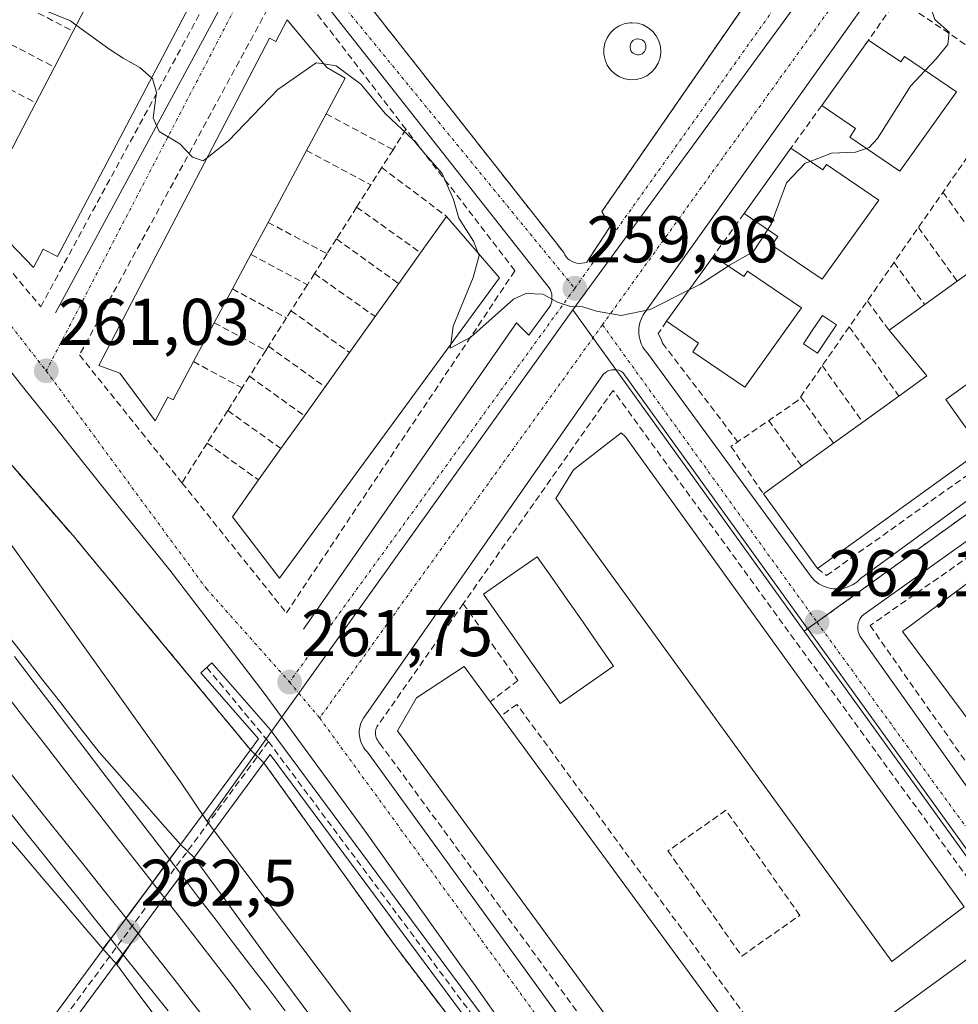
# Model space of a CAD drawing. Units: metres. Extents: x 615476 to 618973, y 4655354 to 4657724.
# Drawn here: x 616168 to 616311, y 4657133 to 4657283 of the extents above; entities that cross this region are included whole.
import ezdxf
from ezdxf.enums import TextEntityAlignment as Align

# ---------------------------------------------------------------- set-up
doc = ezdxf.new("R2010")
doc.units = ezdxf.units.M
doc.header["$MEASUREMENT"] = 0
doc.linetypes.add('TRAZO_Y_PUNTO', pattern=[1, 0.5, -0.25, 0, -0.25])
doc.linetypes.add('TRAZOSX2', pattern=[1.5, 1, -0.5])
for name, color, linetype, lineweight in [('Carátula', 7, 'Continuous', 5), ('Chimenea', 1, 'Continuous', 13), ('Chimenea Cxs', 1, 'Continuous', 13), ('Curva de nivel normal', 36, 'Continuous', 0), ('Edificación', 1, 'Continuous', 13), ('Edificación Cxs', 1, 'Continuous', 13), ('Elemento construido', 1, 'Continuous', 0), ('Estación ferroviaria Cxs', 135, 'Continuous', 0), ('Estación ferroviaria superficial', 135, 'TRAZOSX2', 0), ('Ferrocarril', 144, 'Continuous', 13), ('Layer 0', 7, 'Continuous', 0), ('Muro lineal', 1, 'TRAZOSX2', 13), ('Núcleo urbano CxS', 19, 'Continuous', 0), ('Obra de contención lineal', 1, 'TRAZOSX2', 13), ('Parque-jardín', 135, 'TRAZOSX2', 0), ('Parque-jardín CxS', 135, 'Continuous', 0), ('Pasarela Cxs', 142, 'Continuous', 13), ('Pasarela superficial', 5, 'Continuous', 13), ('Piscina', 142, 'Continuous', 0), ('Piscina CxS', 142, 'Continuous', 0), ('Punto de cota en terreno', 7, 'Continuous', 0), ('Rótulo de punto de cota en terreno', 19, 'Continuous', 0), ('Senda', 19, 'TRAZOSX2', 0), ('Vegetación y arbolados urbanos CxS', 144, 'Continuous', 0), ('Vía urbana eje', 5, 'TRAZO_Y_PUNTO', 0)]:
    doc.layers.add(name, color=color, linetype=linetype, lineweight=lineweight)
doc.styles.add('Arial', font='txt', dxfattribs={"height": 0.2})

# ---------------------------------------------------------------- blocks, each defined once
blk = doc.blocks.new('5PATER')
at = {"layer": 'Carátula', "linetype": 'Continuous', "lineweight": 5}
h = blk.add_hatch(color=250, dxfattribs=at)
edge = h.paths.add_edge_path()
edge.add_ellipse((0, 0.01), major_axis=(-1.33, -1.34), ratio=0.999422, start_angle=0, end_angle=360)
blk = doc.blocks.new('*U300')
at = {"layer": 'Layer 0', "linetype": 'Continuous', "lineweight": 0}
blk.add_polyline3d([(616165.89, 4657190.2, 262.07), (616168.81, 4657186.46, 262.09), (616171.72, 4657182.73, 262.11), (616174.64, 4657178.99, 262.12), (616177.55, 4657175.26, 262.15), (616180.47, 4657171.52, 262.19), (616183.57, 4657168.01, 262.22), (616186.66, 4657164.5, 262.25), (616189.76, 4657161, 262.26), (616192.85, 4657157.49, 262.3), (616190.16, 4657153.87, 262.37), (616187.87, 4657150.77, 262.47), (616185.71, 4657147.84, 262.54), (616183.55, 4657144.92, 262.43), (616181.02, 4657141.62, 262.37), (616181.02, 4657141.62, 262.37), (616178, 4657145.17, 262.48), (616174.99, 4657148.72, 262.43), (616171.97, 4657152.28, 262.47), (616168.95, 4657155.83, 262.47), (616165.94, 4657159.38, 262.49)], dxfattribs=at)

msp = doc.modelspace()

# ---------------------------------------------------------------- linework, layer by layer
at = {"layer": 'Chimenea', "color": 1, "linetype": 'Continuous', "lineweight": 13}
msp.add_polyline3d([(616262.56, 4657277.5, 259.57), (616262.32, 4657277.49, 259.59), (616262.08, 4657277.53, 259.61), (616261.85, 4657277.62, 259.64), (616261.65, 4657277.75, 259.66), (616261.47, 4657277.91, 259.68), (616261.33, 4657278.11, 259.68), (616261.23, 4657278.33, 259.69), (616261.18, 4657278.57, 259.69), (616261.18, 4657278.81, 259.67), (616261.23, 4657279.05, 259.66), (616261.32, 4657279.27, 259.64), (616261.45, 4657279.47, 259.64), (616261.63, 4657279.64, 259.62), (616261.83, 4657279.78, 259.59), (616262.05, 4657279.87, 259.56), (616262.29, 4657279.91, 259.54), (616262.39, 4657279.91, 259.53), (616262.63, 4657279.89, 259.51), (616262.86, 4657279.82, 259.49), (616263.07, 4657279.7, 259.48), (616263.26, 4657279.55, 259.47), (616263.41, 4657279.36, 259.47), (616263.52, 4657279.14, 259.47), (616263.58, 4657278.91, 259.48), (616263.6, 4657278.67, 259.49), (616263.57, 4657278.43, 259.49), (616263.49, 4657278.2, 259.5), (616263.37, 4657277.99, 259.5), (616263.2, 4657277.81, 259.52), (616263.01, 4657277.66, 259.53), (616262.79, 4657277.56, 259.55), (616262.56, 4657277.5, 259.57)], dxfattribs=at)
at = {"layer": 'Chimenea Cxs', "color": 1, "linetype": 'Continuous', "lineweight": 13}
msp.add_polyline3d([(616262.56, 4657277.5, 259.57), (616262.32, 4657277.49, 259.59), (616262.08, 4657277.53, 259.61), (616261.85, 4657277.62, 259.64), (616261.65, 4657277.75, 259.66), (616261.47, 4657277.91, 259.68), (616261.33, 4657278.11, 259.68), (616261.23, 4657278.33, 259.69), (616261.18, 4657278.57, 259.69), (616261.18, 4657278.81, 259.67), (616261.23, 4657279.05, 259.66), (616261.32, 4657279.27, 259.64), (616261.45, 4657279.47, 259.64), (616261.63, 4657279.64, 259.62), (616261.83, 4657279.78, 259.59), (616262.05, 4657279.87, 259.56), (616262.29, 4657279.91, 259.54), (616262.39, 4657279.91, 259.53), (616262.63, 4657279.89, 259.51), (616262.86, 4657279.82, 259.49), (616263.07, 4657279.7, 259.48), (616263.26, 4657279.55, 259.47), (616263.41, 4657279.36, 259.47), (616263.52, 4657279.14, 259.47), (616263.58, 4657278.91, 259.48), (616263.6, 4657278.67, 259.49), (616263.57, 4657278.43, 259.49), (616263.49, 4657278.2, 259.5), (616263.37, 4657277.99, 259.5), (616263.2, 4657277.81, 259.52), (616263.01, 4657277.66, 259.53), (616262.79, 4657277.56, 259.55), (616262.56, 4657277.5, 259.57)], close=True, dxfattribs=at)
at = {"layer": 'Curva de nivel normal', "color": 36, "linetype": 'Continuous', "lineweight": 0}
for points in [[(616306.04, 4657275.09, 260), (616307.72, 4657276.9, 260), (616309.5, 4657279.06, 260), (616309.68, 4657280.92, 260), (616307.51, 4657282.84, 260), (616306.14, 4657286.92, 260), (616308.11, 4657291.05, 260), (616312.52, 4657294.54, 260), (616316.16, 4657295.57, 260), (616320.03, 4657294.84, 260), (616323.72, 4657295.42, 260)], [(616158.75, 4657288.83, 260), (616163.82, 4657287.65, 260), (616176.12, 4657282.65, 260), (616177, 4657282, 260)], [(616177, 4657282, 260), (616181.93, 4657278.38, 260), (616184.13, 4657276.98, 260), (616186.64, 4657275.58, 260), (616188.45, 4657274, 260)], [(616196.88, 4657261.84, 260), (616200.14, 4657264.4, 260), (616207.63, 4657272.23, 260), (616213.45, 4657276.28, 260), (616214.64, 4657276.11, 260)], [(616214.64, 4657276.11, 260), (616216.51, 4657275.83, 260), (616220.26, 4657273.03, 260), (616223.98, 4657268.58, 260), (616228.27, 4657264.54, 260), (616230.09, 4657262.35, 260), (616232.61, 4657259.45, 260), (616234.34, 4657255.5, 260), (616235.14, 4657252.67, 260), (616237.38, 4657249.19, 260), (616238.1, 4657247.36, 260)], [(616188.45, 4657274, 260), (616188.6, 4657273.87, 260), (616189.18, 4657271.78, 260), (616188.67, 4657267.93, 260), (616189.58, 4657265.85, 260), (616192.72, 4657263.98, 260), (616194.68, 4657261.94, 260), (616196.3, 4657261.38, 260), (616196.88, 4657261.84, 260)], [(616297.12, 4657263.25, 260), (616297.55, 4657263.4, 260), (616298.82, 4657264.79, 260), (616303.82, 4657272.7, 260), (616306.04, 4657275.09, 260)], [(616288.57, 4657261.3, 260), (616291.83, 4657262.52, 260), (616295.45, 4657262.68, 260), (616297.12, 4657263.25, 260)], [(616282.11, 4657250.94, 260), (616282.63, 4657251.73, 260), (616284.99, 4657258.05, 260), (616287.82, 4657261.02, 260), (616288.57, 4657261.3, 260)], [(616276.09, 4657245.39, 260), (616276.28, 4657245.52, 260), (616279.88, 4657247.54, 260), (616282.11, 4657250.94, 260)], [(616238.1, 4657247.36, 260), (616238.25, 4657246.98, 260), (616237.35, 4657243.65, 260), (616234.3, 4657236.23, 260), (616233.93, 4657233.52, 260)], [(616270.17, 4657241.78, 260), (616271.9, 4657242.65, 260), (616276.09, 4657245.39, 260)], [(616233.93, 4657233.52, 260), (616233.84, 4657232.9, 260), (616236.99, 4657234.58, 260), (616243.49, 4657240.33, 260), (616245.33, 4657241.2, 260), (616247.95, 4657241.13, 260), (616250.16, 4657239.9, 260), (616252.12, 4657239.23, 260), (616254.03, 4657239.19, 260), (616256.1, 4657238.52, 260), (616259.85, 4657237.86, 260), (616264.23, 4657238.77, 260), (616270.17, 4657241.78, 260)]]:
    msp.add_polyline3d(points, dxfattribs=at)
at = {"layer": 'Edificación', "color": 1, "linetype": 'Continuous', "lineweight": 13}
for points in [[(616191.06, 4657305.92, 259.33), (616200.1, 4657296.12, 259.22), (616174.14, 4657246.83, 260.93), (616171.98, 4657247.96, 261.06), (616170.51, 4657245.17, 261.05), (616165.63, 4657250.23, 261.02), (616166.46, 4657251.51, 261.05), (616162.19, 4657253.52, 261), (616168.24, 4657265.15, 260.5), (616170.86, 4657270.19, 260.48), (616173.68, 4657275.61, 260.43), (616176.52, 4657281.07, 260.13), (616179.42, 4657286.65, 259.92), (616182.04, 4657291.69, 259.92), (616184.95, 4657297.28, 259.89), (616187.51, 4657302.19, 259.54), (616188.78, 4657301.53, 259.56), (616191.06, 4657305.92, 259.33)], [(616209.04, 4657282.8, 259.36), (616215.1, 4657275.55, 260), (616217.87, 4657273.93, 260.15), (616214.98, 4657268.52, 260.86), (616212, 4657262.95, 261.21), (616206.16, 4657252.03, 261.34), (616203.54, 4657247.14, 261.48), (616200.74, 4657241.91, 261.81), (616197.98, 4657236.76, 262.02), (616194.82, 4657230.86, 261.96), (616191.71, 4657225.05, 261.71), (616190.94, 4657225.44, 261.7), (616189.01, 4657221.84, 261.49), (616183.6, 4657229.1, 261.2), (616180.42, 4657230.28, 260.96), (616206.36, 4657280.01, 259.25), (616207.32, 4657279.51, 259.26), (616209.04, 4657282.8, 259.36)], [(616297.45, 4657279.71, 258.72), (616302.33, 4657276.4, 259.32), (616302.89, 4657277.22, 259.21), (616310.81, 4657271.86, 261.66), (616302.18, 4657259.83, 261.53), (616294.58, 4657264.97, 259.74), (616295.48, 4657266.3, 259.67), (616290.32, 4657269.8, 258.94), (616297.45, 4657279.71, 258.72)], [(616285.64, 4657263.29, 259.19), (616290.5, 4657259.99, 260.51), (616291.06, 4657260.81, 260.41), (616299.02, 4657255.42, 262.03), (616290.39, 4657243.39, 262.06), (616282.75, 4657248.56, 260.29), (616283.65, 4657249.89, 260.37), (616278.51, 4657253.38, 259.47), (616285.64, 4657263.29, 259.19)], [(616314.71, 4657217.44, 263.98), (616289.67, 4657199.4, 262.04), (616281.46, 4657210.78, 261.7), (616287.27, 4657214.97, 262.64), (616292.14, 4657218.48, 263.18), (616296.57, 4657221.67, 263.5), (616302.07, 4657225.63, 263.86), (616306.32, 4657228.69, 263.94), (616300.57, 4657235.62, 263.93), (616305.98, 4657239.52, 264.33), (616310.92, 4657243.08, 264.54), (616315.91, 4657246.68, 264.88), (616320.53, 4657250.01, 265.13), (616325.2, 4657253.37, 265.27), (616325.92, 4657253.88, 265.24), (616333.85, 4657242.87, 265.23), (616309.19, 4657225.1, 264.06), (616311.94, 4657221.28, 264.17), (616314.71, 4657217.44, 263.98)], [(616241.32, 4657243.62, 259.84), (616207.9, 4657197.96, 261.65), (616200.73, 4657207.3, 261.73), (616204.71, 4657212.88, 261.89), (616208.12, 4657217.66, 262.22), (616211.68, 4657222.65, 262.44), (616214.82, 4657227.05, 261.85), (616218.53, 4657232.25, 261.14), (616222.42, 4657237.7, 261.38), (616226.01, 4657242.73, 261.74), (616229.35, 4657247.41, 261.25), (616233.3, 4657252.94, 260.42), (616241.32, 4657243.62, 259.84)], [(616273.86, 4657246.9, 259.7), (616278.46, 4657243.79, 260.53), (616279.02, 4657244.61, 260.5), (616287.26, 4657239.02, 262.57), (616278.63, 4657226.99, 262.72), (616270.71, 4657232.36, 260.71), (616271.61, 4657233.69, 260.66), (616266.73, 4657236.99, 260.13), (616273.86, 4657246.9, 259.7)], [(616312, 4657148.01, 264.55), (616301, 4657139.7, 264.49), (616249.89, 4657210.07, 261.27), (616252.59, 4657214.43, 261.47), (616259.86, 4657220.04, 261.43), (616260.48, 4657219.42, 261.59), (616312, 4657148.01, 264.55)], [(616339.44, 4657164.3, 265.86), (616328.03, 4657155.78, 264.88), (616302.62, 4657189.83, 262.53), (616314.04, 4657198.35, 264.1), (616318.55, 4657192.31, 264.64), (616322.02, 4657187.66, 264.85), (616325.52, 4657182.97, 265.07), (616328.77, 4657178.61, 265.23), (616332.11, 4657174.13, 265.44), (616336.13, 4657168.74, 265.63), (616339.44, 4657164.3, 265.86)], [(616276.25, 4657121.76, 263.92), (616280.09, 4657116.53, 263.88), (616315.95, 4657142.61, 264.51), (616323.84, 4657131.4, 264.84), (616280.66, 4657099.82, 263.67), (616225.82, 4657174.76, 262.08), (616228.72, 4657179.75, 261.78), (616235.99, 4657184.52, 261.13), (616239.94, 4657179.14, 262.3), (616241.52, 4657176.99, 263.03), (616278.13, 4657127.12, 263.87), (616280.03, 4657124.53, 263.88), (616276.25, 4657121.76, 263.92)]]:
    msp.add_polyline3d(points, dxfattribs=at)
at = {"layer": 'Edificación Cxs', "color": 1, "linetype": 'Continuous', "lineweight": 13}
for points in [[(616191.06, 4657305.92, 259.33), (616200.1, 4657296.12, 259.22), (616174.14, 4657246.83, 260.93), (616171.98, 4657247.96, 261.06), (616170.51, 4657245.17, 261.05), (616165.63, 4657250.23, 261.02), (616166.46, 4657251.51, 261.05), (616162.19, 4657253.52, 261), (616168.24, 4657265.15, 260.5), (616170.86, 4657270.19, 260.48), (616173.68, 4657275.61, 260.43), (616176.52, 4657281.07, 260.13), (616179.42, 4657286.65, 259.92), (616182.04, 4657291.69, 259.92), (616184.95, 4657297.28, 259.89), (616187.51, 4657302.19, 259.54), (616188.78, 4657301.53, 259.56), (616191.06, 4657305.92, 259.33)], [(616209.04, 4657282.8, 259.36), (616215.1, 4657275.55, 260), (616217.87, 4657273.93, 260.15), (616214.98, 4657268.52, 260.86), (616212, 4657262.95, 261.21), (616206.16, 4657252.03, 261.34), (616203.54, 4657247.14, 261.48), (616200.74, 4657241.91, 261.81), (616197.98, 4657236.76, 262.02), (616194.82, 4657230.86, 261.95), (616191.71, 4657225.05, 261.71), (616190.94, 4657225.44, 261.7), (616189.01, 4657221.84, 261.49), (616183.6, 4657229.1, 261.2), (616180.42, 4657230.28, 260.96), (616206.36, 4657280.01, 259.25), (616207.32, 4657279.51, 259.26), (616209.04, 4657282.8, 259.36)], [(616297.45, 4657279.71, 258.72), (616302.33, 4657276.4, 259.32), (616302.89, 4657277.22, 259.21), (616310.81, 4657271.86, 261.66), (616302.18, 4657259.83, 261.53), (616294.58, 4657264.97, 259.74), (616295.48, 4657266.3, 259.67), (616290.32, 4657269.8, 258.94), (616297.45, 4657279.71, 258.72)], [(616285.64, 4657263.29, 259.19), (616290.5, 4657259.99, 260.51), (616291.06, 4657260.81, 260.41), (616299.02, 4657255.42, 262.03), (616290.39, 4657243.39, 262.06), (616282.75, 4657248.56, 260.29), (616283.65, 4657249.89, 260.37), (616278.51, 4657253.38, 259.47), (616285.64, 4657263.29, 259.19)], [(616314.71, 4657217.44, 263.98), (616289.67, 4657199.4, 262.04), (616281.46, 4657210.78, 261.7), (616287.27, 4657214.97, 262.64), (616292.14, 4657218.48, 263.18), (616296.57, 4657221.67, 263.5), (616302.07, 4657225.63, 263.86), (616306.32, 4657228.69, 263.94), (616300.57, 4657235.62, 263.93), (616305.98, 4657239.52, 264.33), (616310.92, 4657243.08, 264.53), (616315.91, 4657246.68, 264.88), (616320.53, 4657250.01, 265.13), (616325.2, 4657253.37, 265.27), (616325.92, 4657253.88, 265.24), (616333.85, 4657242.87, 265.23), (616309.19, 4657225.1, 264.06), (616311.94, 4657221.28, 264.17), (616314.71, 4657217.44, 263.98)], [(616241.32, 4657243.62, 259.84), (616207.9, 4657197.96, 261.65), (616200.73, 4657207.3, 261.72), (616204.71, 4657212.88, 261.89), (616208.12, 4657217.66, 262.22), (616211.68, 4657222.65, 262.44), (616214.82, 4657227.05, 261.85), (616218.53, 4657232.25, 261.14), (616222.42, 4657237.7, 261.38), (616226.01, 4657242.73, 261.74), (616229.35, 4657247.41, 261.25), (616233.3, 4657252.94, 260.42), (616241.32, 4657243.62, 259.84)], [(616273.86, 4657246.9, 259.7), (616278.46, 4657243.79, 260.53), (616279.02, 4657244.61, 260.5), (616287.26, 4657239.02, 262.57), (616278.63, 4657226.99, 262.72), (616270.71, 4657232.36, 260.71), (616271.61, 4657233.69, 260.66), (616266.73, 4657236.99, 260.13), (616273.86, 4657246.9, 259.7)], [(616312, 4657148.01, 264.55), (616301, 4657139.7, 264.49), (616249.89, 4657210.07, 261.27), (616252.59, 4657214.43, 261.47), (616259.86, 4657220.04, 261.43), (616260.48, 4657219.42, 261.59), (616312, 4657148.01, 264.55)], [(616339.44, 4657164.3, 265.86), (616328.03, 4657155.78, 264.88), (616302.62, 4657189.83, 262.53), (616314.04, 4657198.35, 264.1), (616318.55, 4657192.31, 264.64), (616322.02, 4657187.66, 264.85), (616325.52, 4657182.97, 265.07), (616328.77, 4657178.61, 265.23), (616332.11, 4657174.13, 265.44), (616336.13, 4657168.74, 265.63), (616339.44, 4657164.3, 265.86)], [(616276.25, 4657121.76, 263.92), (616280.09, 4657116.53, 263.88), (616315.95, 4657142.61, 264.51), (616323.84, 4657131.4, 264.84), (616280.66, 4657099.82, 263.67), (616225.82, 4657174.76, 262.08), (616228.72, 4657179.75, 261.78), (616235.99, 4657184.52, 261.14), (616239.94, 4657179.14, 262.3), (616241.52, 4657176.99, 263.03), (616278.13, 4657127.12, 263.87), (616280.03, 4657124.53, 263.88), (616276.25, 4657121.76, 263.92)]]:
    msp.add_polyline3d(points, close=True, dxfattribs=at)
at = {"layer": 'Elemento construido', "color": 1, "linetype": 'Continuous', "lineweight": 0}
for points in [[(616172.16, 4657347.71, 258.26), (616251.1, 4657247.45, 259.8), (616251.27, 4657247.1, 259.81), (616251.49, 4657246.78, 259.81), (616251.75, 4657246.5, 259.81), (616252.05, 4657246.26, 259.81), (616252.38, 4657246.06, 259.8), (616252.74, 4657245.91, 259.8), (616253.11, 4657245.82, 259.8), (616253.5, 4657245.78, 259.79)], [(616169.25, 4657342.51, 258.36), (616203.94, 4657298.71, 258.98), (616204.17, 4657298.41, 258.98), (616204.37, 4657298.08, 258.99), (616204.53, 4657297.73, 258.99), (616204.65, 4657297.37, 259), (616204.73, 4657296.99, 259.01), (616204.77, 4657296.61, 259.02), (616204.77, 4657296.23, 259.03), (616204.73, 4657295.85, 259.04), (616204.64, 4657295.48, 259.05), (616204.52, 4657295.11, 259.07), (616204.36, 4657294.77, 259.08), (616173.85, 4657238.28, 260.81)], [(616253.5, 4657245.78, 259.79), (616253.88, 4657245.8, 259.79), (616254.26, 4657245.87, 259.78), (616254.63, 4657245.99, 259.77), (616258.16, 4657251.39, 259.65), (616256.91, 4657253.68, 259.65), (616308.38, 4657328.03, 257.58)], [(616323.59, 4657322.69, 257.39), (616263.2, 4657237.95, 259.99), (616262.93, 4657237.44, 260.01), (616262.73, 4657236.91, 260.04), (616262.59, 4657236.36, 260.07), (616262.52, 4657235.79, 260.1), (616262.51, 4657235.22, 260.13), (616262.57, 4657234.65, 260.16), (616262.7, 4657234.1, 260.2), (616262.89, 4657233.56, 260.24), (616263.14, 4657233.05, 260.26), (616263.46, 4657232.57, 260.28), (616263.82, 4657232.13, 260.3), (616288.75, 4657198.09, 261.99), (616289.29, 4657197.54, 262.02), (616289.9, 4657197.08, 262.06), (616290.58, 4657196.72, 262.1), (616291.3, 4657196.47, 262.14), (616292.06, 4657196.33, 262.18), (616292.83, 4657196.31, 262.22), (616293.59, 4657196.4, 262.27), (616294.33, 4657196.62, 262.31), (616295.02, 4657196.94, 262.36), (616295.66, 4657197.37, 262.4), (616296.23, 4657197.88, 262.44), (616340.86, 4657230.5, 265.29)], [(616210.07, 4657291.34, 259.07), (616248.7, 4657242.35, 259.87), (616248.9, 4657242.07, 259.88), (616249.07, 4657241.77, 259.89), (616249.2, 4657241.44, 259.9), (616249.28, 4657241.11, 259.92), (616249.32, 4657240.76, 259.93), (616249.32, 4657240.42, 259.94), (616249.28, 4657240.07, 259.96), (616249.2, 4657239.74, 259.97), (616249.07, 4657239.41, 259.98), (616248.91, 4657239.11, 260), (616248.7, 4657238.82, 260.01), (616245.8, 4657234.88, 260.14), (616243.93, 4657236.75, 260.11), (616211.55, 4657190.22, 261.58)], [(616242.12, 4657129.74, 262.78), (616237.87, 4657135.69, 262.74), (616233.63, 4657141.64, 262.58), (616229.39, 4657147.59, 262.47), (616225.15, 4657153.54, 262.34), (616220.91, 4657159.49, 262.22), (616205.54, 4657180.46, 261.78), (616191.2, 4657199.15, 261.45), (616186.76, 4657204.67, 261.35), (616182.32, 4657210.21, 261.27), (616177.89, 4657215.75, 261.18), (616173.46, 4657221.29, 261.1), (616169.04, 4657226.83, 261.08), (616164.62, 4657232.38, 261.02)], [(616329.26, 4657133.32, 264.7), (616260.09, 4657229.23, 260.26), (616259.78, 4657229.41, 260.25), (616259.45, 4657229.54, 260.24), (616259.11, 4657229.62, 260.23), (616258.76, 4657229.64, 260.23), (616258.41, 4657229.61, 260.22), (616258.06, 4657229.52, 260.22), (616257.74, 4657229.39, 260.22), (616257.44, 4657229.2, 260.22), (616257.17, 4657228.97, 260.22), (616256.95, 4657228.7, 260.22), (616256.76, 4657228.39, 260.23), (616220.65, 4657176.68, 261.9), (616220.41, 4657176.23, 261.92), (616220.22, 4657175.75, 261.94), (616220.09, 4657175.25, 261.96), (616220.03, 4657174.74, 261.98), (616220.03, 4657174.23, 262), (616220.09, 4657173.72, 262.02), (616220.21, 4657173.22, 262.03), (616220.4, 4657172.74, 262.03), (616220.64, 4657172.29, 262.04), (616220.93, 4657171.87, 262.04), (616221.28, 4657171.49, 262.05), (616277.57, 4657093.85, 263.5)], [(616343.97, 4657226.14, 265.44), (616297.06, 4657192.69, 262.44), (616296.73, 4657192.45, 262.42), (616296.43, 4657192.16, 262.41), (616296.19, 4657191.83, 262.39), (616296.01, 4657191.46, 262.39), (616295.88, 4657191.07, 262.38), (616295.82, 4657190.66, 262.38), (616295.82, 4657190.25, 262.38), (616295.88, 4657189.84, 262.38), (616296.01, 4657189.45, 262.39), (616296.19, 4657189.08, 262.4), (616296.44, 4657188.75, 262.41), (616334.04, 4657135.81, 264.79)]]:
    msp.add_polyline3d(points, dxfattribs=at)
at = {"layer": 'Estación ferroviaria Cxs', "color": 135, "linetype": 'Continuous', "lineweight": 0}
msp.add_polyline3d([(616149.72, 4657235.19, 262.18), (616176.76, 4657204.12, 262.1), (616177.13, 4657203.68, 262.11), (616184.6, 4657194.66, 262.57), (616191.39, 4657186.47, 262.53), (616203.48, 4657171.88, 262.4), (616205.53, 4657169.89, 262.38), (616225.32, 4657142.26, 262.94), (616243.05, 4657118.92, 263.57), (616251.19, 4657108.21, 263.88), (616251.82, 4657107.37, 263.89), (616277.69, 4657071.64, 264), (616303.57, 4657035.69, 265.01), (616308, 4657029.41, 265.69), (616326.42, 4657003.3, 265.38)], dxfattribs=at)
at = {"layer": 'Estación ferroviaria superficial', "color": 135, "linetype": 'TRAZOSX2', "lineweight": 0}
msp.add_polyline3d([(616326.42, 4657003.3, 265.38), (616308, 4657029.41, 265.69), (616303.57, 4657035.69, 265.01), (616277.69, 4657071.64, 264), (616251.82, 4657107.37, 263.89), (616251.19, 4657108.21, 263.88), (616243.05, 4657118.92, 263.57), (616225.32, 4657142.26, 262.94), (616205.53, 4657169.89, 262.38), (616203.48, 4657171.88, 262.4), (616191.39, 4657186.47, 262.53), (616184.6, 4657194.66, 262.57), (616177.13, 4657203.68, 262.11), (616176.76, 4657204.12, 262.1), (616149.72, 4657235.19, 262.18)], dxfattribs=at)
at = {"layer": 'Ferrocarril', "color": 144, "linetype": 'Continuous', "lineweight": 13}
for points in [[(616167.59, 4657186.03, 262.11), (616170.28, 4657182.51, 262.13), (616172.97, 4657178.99, 262.14), (616175.66, 4657175.48, 262.17), (616178.35, 4657171.96, 262.2), (616181.05, 4657168.44, 262.26), (616183.74, 4657164.93, 262.25), (616186.43, 4657161.41, 262.29), (616189.12, 4657157.89, 262.32), (616191.16, 4657155.23, 262.36)], [(616166.44, 4657180.13, 262.19), (616169.19, 4657176.59, 262.25), (616171.95, 4657173.04, 262.25), (616174.7, 4657169.49, 262.32), (616177.46, 4657165.94, 262.35), (616180.24, 4657162.38, 262.33), (616183.02, 4657158.82, 262.37), (616185.8, 4657155.26, 262.35), (616188.58, 4657151.69, 262.43)], [(616165.99, 4657169.58, 262.27), (616169.09, 4657165.69, 262.29), (616172.19, 4657161.81, 262.28), (616175.28, 4657157.93, 262.32), (616178.38, 4657154.05, 262.38), (616181.48, 4657150.16, 262.38), (616184.58, 4657146.28, 262.47)], [(616166.6, 4657162.75, 262.25), (616169.7, 4657158.87, 262.35), (616172.21, 4657155.72, 262.36), (616174.72, 4657152.58, 262.42), (616177.22, 4657149.43, 262.37), (616179.73, 4657146.29, 262.42), (616182.24, 4657143.14, 262.39)], [(616191.16, 4657155.23, 262.36), (616192.97, 4657152.87, 262.38)], [(616192.97, 4657152.87, 262.38), (616195.6, 4657149.43, 262.38), (616198.24, 4657145.98, 262.39), (616200.87, 4657142.54, 262.42), (616203.51, 4657139.1, 262.43), (616206.15, 4657135.66, 262.44), (616208.78, 4657132.21, 262.46)], [(616188.58, 4657151.69, 262.43), (616190.39, 4657149.38, 262.45)], [(616190.39, 4657149.38, 262.45), (616192.98, 4657146.06, 262.41), (616195.58, 4657142.73, 262.42), (616198.17, 4657139.41, 262.39), (616200.77, 4657136.08, 262.41), (616203.51, 4657132.38, 262.41)], [(616184.58, 4657146.28, 262.47), (616184.8, 4657146, 262.47), (616186.39, 4657143.98, 262.45)], [(616186.39, 4657143.98, 262.45), (616189.2, 4657140.39, 262.43), (616192.01, 4657136.81, 262.45), (616194.83, 4657133.22, 262.47), (616197.64, 4657129.64, 262.5)], [(616182.24, 4657143.14, 262.39), (616184.15, 4657140.74, 262.38)], [(616184.15, 4657140.74, 262.38), (616186.42, 4657137.9, 262.39), (616188.68, 4657135.06, 262.36), (616190.95, 4657132.22, 262.4)]]:
    msp.add_polyline3d(points, dxfattribs=at)
at = {"layer": 'Layer 0', "linetype": 'Continuous', "lineweight": 0}
for points in [[(616165.89, 4657190.2, 262.07), (616168.81, 4657186.46, 262.09), (616171.72, 4657182.73, 262.11), (616174.64, 4657178.99, 262.12), (616177.55, 4657175.26, 262.15), (616180.47, 4657171.52, 262.19), (616183.57, 4657168.01, 262.22), (616186.66, 4657164.5, 262.25), (616189.76, 4657161, 262.26), (616192.85, 4657157.49, 262.3)], [(616165.89, 4657190.2, 262.07), (616168.81, 4657186.46, 262.09), (616171.72, 4657182.73, 262.11), (616174.64, 4657178.99, 262.12), (616177.55, 4657175.26, 262.15), (616180.47, 4657171.52, 262.19), (616183.57, 4657168.01, 262.22), (616186.66, 4657164.5, 262.25), (616189.76, 4657161, 262.26), (616192.85, 4657157.49, 262.3)], [(616165.94, 4657159.38, 262.49), (616168.95, 4657155.83, 262.47), (616171.97, 4657152.28, 262.47), (616174.99, 4657148.72, 262.43), (616178, 4657145.17, 262.48), (616181.02, 4657141.62, 262.37)], [(616165.94, 4657159.38, 262.49), (616168.95, 4657155.83, 262.47), (616171.97, 4657152.28, 262.47), (616174.99, 4657148.72, 262.43), (616178, 4657145.17, 262.48), (616181.02, 4657141.62, 262.37)], [(616192.85, 4657157.49, 262.3), (616190.16, 4657153.87, 262.37), (616187.87, 4657150.77, 262.47)], [(616192.85, 4657157.49, 262.3), (616190.16, 4657153.87, 262.37), (616187.87, 4657150.77, 262.47)], [(616192.85, 4657157.49, 262.3), (616190.16, 4657153.87, 262.37), (616187.87, 4657150.77, 262.47)], [(616192.85, 4657157.49, 262.3), (616190.16, 4657153.87, 262.37), (616187.87, 4657150.77, 262.47)], [(616192.85, 4657157.49, 262.3), (616194.92, 4657155.51, 262.31)], [(616192.85, 4657157.49, 262.3), (616194.92, 4657155.51, 262.31)], [(616189.09, 4657131.25, 262.34), (616186.12, 4657135.26, 262.3), (616183.15, 4657139.27, 262.34), (616185.38, 4657142.6, 262.42), (616187.32, 4657145.23, 262.47), (616189.72, 4657148.47, 262.48), (616191.96, 4657151.51, 262.39), (616194.92, 4657155.51, 262.31), (616197.34, 4657152.18, 262.33), (616199.77, 4657148.85, 262.31), (616202.2, 4657145.51, 262.36), (616204.63, 4657142.18, 262.41), (616207.06, 4657138.85, 262.37), (616210.02, 4657134.89, 262.4), (616212.97, 4657130.94, 262.44)], [(616194.92, 4657155.51, 262.31), (616191.96, 4657151.51, 262.39), (616189.72, 4657148.47, 262.48), (616187.32, 4657145.23, 262.47), (616185.38, 4657142.6, 262.42), (616183.15, 4657139.27, 262.34)], [(616194.92, 4657155.51, 262.31), (616191.96, 4657151.51, 262.39), (616189.72, 4657148.47, 262.48), (616187.32, 4657145.23, 262.47), (616185.38, 4657142.6, 262.42), (616183.15, 4657139.27, 262.34)], [(616194.92, 4657155.51, 262.31), (616191.96, 4657151.51, 262.39), (616189.72, 4657148.47, 262.48), (616187.32, 4657145.23, 262.47), (616185.38, 4657142.6, 262.42), (616183.15, 4657139.27, 262.34)], [(616194.92, 4657155.51, 262.31), (616191.96, 4657151.51, 262.39), (616189.72, 4657148.47, 262.48), (616187.32, 4657145.23, 262.47), (616185.38, 4657142.6, 262.42), (616183.15, 4657139.27, 262.34)], [(616194.92, 4657155.51, 262.31), (616197.34, 4657152.18, 262.33), (616199.77, 4657148.85, 262.31), (616202.2, 4657145.51, 262.36), (616204.63, 4657142.18, 262.41), (616207.06, 4657138.85, 262.37), (616210.02, 4657134.89, 262.4), (616212.97, 4657130.94, 262.44)], [(616194.92, 4657155.51, 262.31), (616197.34, 4657152.18, 262.33), (616199.77, 4657148.85, 262.31), (616202.2, 4657145.51, 262.36), (616204.63, 4657142.18, 262.41), (616207.06, 4657138.85, 262.37), (616210.02, 4657134.89, 262.4), (616212.97, 4657130.94, 262.44)], [(616187.87, 4657150.77, 262.47), (616185.71, 4657147.84, 262.54), (616183.55, 4657144.92, 262.43)], [(616187.87, 4657150.77, 262.47), (616185.48, 4657147.53, 262.53), (616183.55, 4657144.92, 262.43)], [(616187.87, 4657150.77, 262.47), (616185.71, 4657147.84, 262.54), (616183.55, 4657144.92, 262.43)], [(616187.87, 4657150.77, 262.47), (616185.48, 4657147.53, 262.53), (616183.55, 4657144.92, 262.43)], [(616183.55, 4657144.92, 262.43), (616181.02, 4657141.62, 262.37)], [(616183.55, 4657144.92, 262.43), (616181.02, 4657141.62, 262.37)], [(616183.55, 4657144.92, 262.43), (616181.02, 4657141.62, 262.37)], [(616183.55, 4657144.92, 262.43), (616181.02, 4657141.62, 262.37)], [(616181.02, 4657141.62, 262.37), (616183.15, 4657139.27, 262.34)], [(616181.02, 4657141.62, 262.37), (616183.15, 4657139.27, 262.34)], [(616183.15, 4657139.27, 262.34), (616186.12, 4657135.26, 262.3), (616189.09, 4657131.25, 262.34)], [(616183.15, 4657139.27, 262.34), (616186.12, 4657135.26, 262.3), (616189.09, 4657131.25, 262.34)]]:
    msp.add_polyline3d(points, dxfattribs=at)
msp.add_polyline3d([(616183.15, 4657139.27, 262.34), (616181.02, 4657141.62, 262.37), (616183.55, 4657144.92, 262.43), (616185.48, 4657147.53, 262.53), (616187.87, 4657150.77, 262.47), (616190.16, 4657153.87, 262.37), (616192.85, 4657157.49, 262.3), (616194.92, 4657155.51, 262.31), (616191.96, 4657151.51, 262.39), (616189.72, 4657148.47, 262.48), (616187.32, 4657145.23, 262.47), (616185.38, 4657142.6, 262.42), (616183.15, 4657139.27, 262.34)], close=True, dxfattribs=at)
at = {"layer": 'Muro lineal', "color": 1, "linetype": 'TRAZOSX2', "lineweight": 13}
for points in [[(615922.51, 4657497.84, 259.01), (615946.92, 4657471.98, 260.29), (615978.17, 4657441.44, 260.74), (616008.39, 4657409.6, 260.82), (616055.99, 4657354.92, 260.92), (616078.55, 4657326.49, 261.19), (616125.37, 4657268.42, 261.54), (616149.72, 4657235.19, 262.18), (616176.76, 4657204.12, 262.1), (616203.48, 4657171.88, 262.4)], [(616153.89, 4657260.34, 260.66), (616171.6, 4657239.21, 260.91), (616202.66, 4657296.43, 259.08), (616184.42, 4657318.78, 258.89)], [(616227.12, 4657266.17, 260.06), (616208.96, 4657289.73, 259.11), (616177.49, 4657231.87, 260.87), (616193.07, 4657212.46, 261.55)], [(616167.24, 4657285.91, 260.08), (616176.52, 4657281.07, 260.13)], [(616301.86, 4657286.01, 258.73), (616297.45, 4657279.71, 258.72)], [(616261.26, 4657273.7, 259.5), (616262.12, 4657273.73, 259.47), (616262.96, 4657273.94, 259.42), (616263.75, 4657274.31, 259.38), (616264.44, 4657274.83, 259.34), (616265.02, 4657275.47, 259.31), (616265.46, 4657276.22, 259.28), (616265.74, 4657277.04, 259.26), (616265.85, 4657277.9, 259.26), (616265.79, 4657278.76, 259.26), (616265.56, 4657279.6, 259.26), (616265.17, 4657280.37, 259.27), (616264.63, 4657281.05, 259.29), (616263.96, 4657281.61, 259.32), (616263.2, 4657282.02, 259.35), (616262.38, 4657282.28, 259.38), (616261.51, 4657282.37, 259.43), (616261.17, 4657282.35, 259.42), (616260.31, 4657282.2, 259.4), (616259.51, 4657281.87, 259.4), (616258.78, 4657281.4, 259.39), (616258.17, 4657280.79, 259.4), (616257.69, 4657280.07, 259.41), (616257.36, 4657279.27, 259.42), (616257.19, 4657278.42, 259.44), (616257.2, 4657277.55, 259.42), (616257.38, 4657276.7, 259.42), (616257.73, 4657275.91, 259.42), (616258.23, 4657275.2, 259.42), (616258.85, 4657274.6, 259.43), (616259.59, 4657274.14, 259.45), (616260.4, 4657273.84, 259.47), (616261.26, 4657273.7, 259.5)], [(616164.4, 4657280.47, 260.45), (616173.68, 4657275.61, 260.43)], [(616161.56, 4657275.04, 260.49), (616170.86, 4657270.19, 260.48)], [(616290.32, 4657269.8, 258.94), (616285.64, 4657263.29, 259.19)], [(616214.98, 4657268.52, 260.86), (616225.15, 4657263.07, 260.94)], [(616193.07, 4657212.46, 261.55), (616208.94, 4657192.67, 261.62), (616243.69, 4657244.69, 259.8), (616227.12, 4657266.17, 260.06)], [(616227.12, 4657266.17, 260.06), (616225.15, 4657263.07, 260.94)], [(616212, 4657262.95, 261.21), (616221.76, 4657257.72, 260.97)], [(616225.15, 4657263.07, 260.94), (616223.43, 4657260.35, 260.94)], [(616223.43, 4657260.35, 260.94), (616221.76, 4657257.72, 260.97)], [(616223.43, 4657260.35, 260.94), (616233.3, 4657252.94, 260.42)], [(616221.76, 4657257.72, 260.97), (616219.62, 4657254.34, 260.89)], [(616308.75, 4657256.61, 263.18), (616315.91, 4657246.68, 264.88)], [(616219.62, 4657254.34, 260.89), (616216.55, 4657249.5, 260.98)], [(616219.62, 4657254.34, 260.89), (616229.35, 4657247.41, 261.25)], [(616278.51, 4657253.38, 259.47), (616273.86, 4657246.9, 259.7)], [(616206.16, 4657252.03, 261.34), (616215.12, 4657247.25, 261)], [(616305.02, 4657251.25, 263.21), (616310.92, 4657243.08, 264.54)], [(616216.55, 4657249.5, 260.98), (616215.12, 4657247.25, 261)], [(616216.55, 4657249.5, 260.98), (616226.01, 4657242.73, 261.74)], [(616203.54, 4657247.14, 261.48), (616212.14, 4657242.55, 260.97)], [(616215.12, 4657247.25, 261), (616213.22, 4657244.25, 260.98)], [(616301.33, 4657245.95, 263.2), (616305.98, 4657239.52, 264.33)], [(616213.22, 4657244.25, 260.98), (616212.14, 4657242.55, 260.97)], [(616213.22, 4657244.25, 260.98), (616222.42, 4657237.7, 261.38)], [(616212.14, 4657242.55, 260.97), (616209.64, 4657238.6, 261.09)], [(616200.74, 4657241.91, 261.81), (616208.94, 4657237.5, 261.16)], [(616297.26, 4657240.1, 262.62), (616300.57, 4657235.62, 263.93)], [(616209.64, 4657238.6, 261.09), (616208.94, 4657237.5, 261.16)], [(616209.64, 4657238.6, 261.09), (616218.53, 4657232.25, 261.14)], [(616197.98, 4657236.76, 262.02), (616205.81, 4657232.56, 261.5)], [(616208.94, 4657237.5, 261.16), (616206.21, 4657233.19, 261.47)], [(616266.73, 4657236.99, 260.13), (616265.48, 4657235.12, 260.24), (616265.9, 4657234.29, 260.32), (616266.11, 4657233.67, 260.38), (616277.56, 4657218.68, 261.61)], [(616294.5, 4657236.13, 262.89), (616302.07, 4657225.63, 263.86)], [(616205.81, 4657232.56, 261.5), (616203.32, 4657228.63, 261.58)], [(616206.21, 4657233.19, 261.47), (616205.81, 4657232.56, 261.5)], [(616206.21, 4657233.19, 261.47), (616214.82, 4657227.05, 261.85)], [(616194.82, 4657230.86, 261.96), (616202.21, 4657226.88, 261.56)], [(616290.4, 4657230.25, 263.09), (616296.57, 4657221.67, 263.5)], [(616203.32, 4657228.63, 261.58), (616202.21, 4657226.88, 261.56)], [(616203.32, 4657228.63, 261.58), (616211.68, 4657222.65, 262.44)], [(616202.21, 4657226.88, 261.56), (616200.02, 4657223.42, 261.56)], [(616314.42, 4657149.79, 264.14), (616258.61, 4657226.48, 260.4), (616235.83, 4657194.06, 261.89)], [(616287.1, 4657225.5, 262.96), (616292.14, 4657218.48, 263.18)], [(616319.12, 4657205.73, 264.09), (616297.69, 4657190.75, 262.44), (616322.51, 4657155.41, 264.01), (616336, 4657136.5, 264.91), (616384.2, 4657171.51, 266.93), (616346.55, 4657224.92, 265.66), (616319.12, 4657205.73, 264.09)], [(616200.02, 4657223.42, 261.56), (616196.88, 4657218.47, 261.6)], [(616200.02, 4657223.42, 261.56), (616208.12, 4657217.66, 262.22)], [(616282.28, 4657221.91, 262.72), (616287.27, 4657214.97, 262.64)], [(616196.88, 4657218.47, 261.6), (616193.07, 4657212.46, 261.55)], [(616196.88, 4657218.47, 261.6), (616204.71, 4657212.88, 261.89)], [(616276.53, 4657217.97, 261.26), (616281.46, 4657210.78, 261.7)], [(616289.67, 4657199.4, 262.04), (616291.05, 4657198.35, 262.13), (616315.78, 4657215.98, 263.9), (616314.71, 4657217.44, 263.98)], [(616235.83, 4657194.06, 261.89), (616222.7, 4657175.38, 261.99), (616222.61, 4657175.16, 262), (616222.55, 4657174.92, 262.01), (616222.51, 4657174.68, 262.02), (616222.49, 4657174.44, 262.03), (616222.51, 4657174.19, 262.04), (616222.55, 4657173.95, 262.05), (616222.61, 4657173.72, 262.06), (616222.71, 4657173.49, 262.08), (616222.82, 4657173.28, 262.08), (616222.96, 4657173.08, 262.08), (616223.12, 4657172.89, 262.08), (616278.38, 4657097.74, 263.53)], [(616235.83, 4657194.06, 261.89), (616244.13, 4657182.42, 261.88), (616239.94, 4657179.14, 262.3)], [(616278.13, 4657127.12, 263.87), (616280.58, 4657128.93, 263.84), (616243.98, 4657178.78, 262.49), (616241.52, 4657176.99, 263.03)], [(616205.53, 4657169.89, 262.38), (616225.32, 4657142.26, 262.94), (616251.82, 4657107.37, 263.89), (616277.69, 4657071.64, 264), (616303.57, 4657035.69, 265.01), (616354.73, 4656963.17, 266.36), (616404.94, 4656894.83, 267.14), (616461.11, 4656824.3, 268.05)], [(616278.17, 4657140.52, 263.58), (616286.98, 4657146.71, 263.68), (616275.76, 4657162.69, 263.21), (616266.95, 4657156.51, 263.3), (616278.17, 4657140.52, 263.58)]]:
    msp.add_polyline3d(points, dxfattribs=at)
at = {"layer": 'Núcleo urbano CxS', "color": 19, "linetype": 'Continuous', "lineweight": 0}
for points in [[(615922.75, 4657491.66, 261.15), (616076.44, 4657322.61, 261.91), (616112.75, 4657279.01, 261.89), (616123.14, 4657264.46, 261.81), (616161.41, 4657210.94, 262.01), (616192.82, 4657166.99, 262.14), (616196.88, 4657160.99, 262.16), (616262.84, 4657073.52, 262.87), (616307.15, 4657008.71, 263.2), (616307.26, 4657008.72, 263.2), (616323.93, 4656984.66, 263.94), (616360.29, 4656932.18, 264.44), (616385.03, 4656929.02, 266.3), (616386.32, 4656923.1, 266.85), (616462.26, 4656822.61, 267.77)], [(616172.16, 4657347.71, 258.38), (616251.1, 4657247.45, 259.82), (616251.27, 4657247.1, 259.83), (616251.49, 4657246.78, 259.84), (616251.75, 4657246.5, 259.85), (616252.05, 4657246.26, 259.85), (616252.38, 4657246.06, 259.86), (616252.74, 4657245.91, 259.86), (616253.11, 4657245.82, 259.86), (616253.5, 4657245.78, 259.86), (616253.88, 4657245.8, 259.86), (616254.26, 4657245.87, 259.85), (616254.63, 4657245.99, 259.85), (616258.16, 4657251.39, 259.69), (616256.91, 4657253.68, 259.66), (616275.98, 4657281.23, 258.9), (616291.01, 4657302.93, 258.24)], [(616172.16, 4657347.71, 258.38), (616251.1, 4657247.45, 259.82), (616251.27, 4657247.1, 259.83), (616251.49, 4657246.78, 259.84), (616251.75, 4657246.5, 259.85), (616252.05, 4657246.26, 259.85), (616252.38, 4657246.06, 259.86), (616252.74, 4657245.91, 259.86), (616253.11, 4657245.82, 259.86), (616253.5, 4657245.78, 259.86), (616253.88, 4657245.8, 259.86), (616254.26, 4657245.87, 259.85), (616254.63, 4657245.99, 259.85), (616258.16, 4657251.39, 259.69), (616256.91, 4657253.68, 259.66), (616275.98, 4657281.23, 258.9), (616291.01, 4657302.93, 258.24)], [(616296.31, 4657298.71, 258.27), (616252.48, 4657238.72, 260.09), (616196.88, 4657160.99, 262.16), (616196.88, 4657160.99, 262.16), (616192.82, 4657166.99, 262.14), (616161.41, 4657210.94, 262.01), (616123.14, 4657264.46, 261.81), (616112.75, 4657279.01, 261.89), (616076.44, 4657322.61, 261.91)], [(616076.44, 4657322.61, 261.91), (616112.75, 4657279.01, 261.89), (616123.14, 4657264.46, 261.81), (616161.41, 4657210.94, 262.01), (616192.82, 4657166.99, 262.14), (616196.88, 4657160.99, 262.16)], [(616076.44, 4657322.61, 261.91), (616112.75, 4657279.01, 261.89), (616123.14, 4657264.46, 261.81), (616161.41, 4657210.94, 262.01), (616192.82, 4657166.99, 262.14), (616196.88, 4657160.99, 262.16)], [(616496.59, 4656963.39, 265.3), (616489.91, 4657030.09, 264.68), (616489.27, 4657036.55, 264.69), (616466.75, 4657065.07, 265.45), (616492.52, 4657074.69, 263.01), (616482.53, 4657102.66, 265.35), (616479.28, 4657113.55, 264.79), (616468.18, 4657129.41, 264.22), (616452.71, 4657150.82, 263.32), (616450.33, 4657163.9, 263.07), (616438.44, 4657188.08, 262.18), (616429.72, 4657200.37, 263.7), (616408.31, 4657223.36, 261.25), (616393.24, 4657233.28, 262.29), (616380.55, 4657248.74, 261.16), (616354.99, 4657280.87, 260.03), (616350.01, 4657282.74, 259.42), (616322.89, 4657262.23, 265.14), (616322.75, 4657262.13, 265.15), (616344.77, 4657230.93, 265.58), (616287.67, 4657189.9, 262.28), (616252.48, 4657238.72, 260.09), (616296.31, 4657298.71, 258.27)], [(616296.31, 4657298.71, 258.27), (616252.48, 4657238.72, 260.09)], [(616296.31, 4657298.71, 258.27), (616252.48, 4657238.72, 260.09)], [(616252.48, 4657238.72, 260.09), (616196.88, 4657160.99, 262.16)], [(616252.48, 4657238.72, 260.09), (616196.88, 4657160.99, 262.16)], [(616252.48, 4657238.72, 260.09), (616287.67, 4657189.9, 262.28)], [(616252.48, 4657238.72, 260.09), (616287.67, 4657189.9, 262.28)], [(616344.77, 4657230.93, 265.58), (616287.67, 4657189.9, 262.28)], [(616344.77, 4657230.93, 265.58), (616287.67, 4657189.9, 262.28)], [(616287.67, 4657189.9, 262.28), (616332.11, 4657128.23, 264.85), (616333.45, 4657126.36, 264.92)], [(616287.67, 4657189.9, 262.28), (616332.11, 4657128.23, 264.85), (616333.45, 4657126.36, 264.92)], [(616196.88, 4657160.99, 262.16), (616262.84, 4657073.52, 262.87)], [(616196.88, 4657160.99, 262.16), (616262.84, 4657073.52, 262.87)]]:
    msp.add_polyline3d(points, dxfattribs=at)
for points in [[(616262.84, 4657073.52, 262.87), (616196.88, 4657160.99, 262.16), (616252.48, 4657238.72, 260.09), (616287.67, 4657189.9, 262.28), (616332.11, 4657128.23, 264.85), (616333.45, 4657126.36, 264.92), (616333.41, 4657126.34, 264.92), (616262.84, 4657073.52, 262.87)], [(616379.66, 4657061.45, 265.88), (616333.49, 4657126.31, 264.92), (616333.46, 4657126.34, 264.92), (616333.45, 4657126.36, 264.92), (616332.11, 4657128.23, 264.85), (616287.67, 4657189.9, 262.28), (616344.77, 4657230.93, 265.58), (616351.63, 4657221.81, 266.02), (616390.87, 4657169.62, 267.02), (616429.15, 4657113.18, 266.58), (616437.82, 4657101.71, 266.35), (616379.66, 4657061.45, 265.88)]]:
    msp.add_polyline3d(points, close=True, dxfattribs=at)
at = {"layer": 'Obra de contención lineal', "color": 1, "linetype": 'TRAZOSX2', "lineweight": 13}
msp.add_polyline3d([(616301.37, 4657286.34, 258.6), (616315.3, 4657276.96, 263.76), (616315.78, 4657276.63, 263.89), (616315.1, 4657273.46, 262.3), (616315.12, 4657270.21, 262.31), (616316.67, 4657265.05, 264.5), (616312.51, 4657262.01, 262.98), (616286.71, 4657224.94, 262.94), (616276.53, 4657217.97, 261.26)], dxfattribs=at)
at = {"layer": 'Parque-jardín', "color": 135, "linetype": 'TRAZOSX2', "lineweight": 0}
for points in [[(616172.16, 4657347.71, 258.26), (616251.1, 4657247.45, 259.8), (616251.27, 4657247.1, 259.81), (616251.49, 4657246.78, 259.81), (616251.75, 4657246.5, 259.81), (616252.05, 4657246.26, 259.81), (616252.38, 4657246.06, 259.8), (616252.74, 4657245.91, 259.8), (616253.11, 4657245.82, 259.8), (616253.5, 4657245.78, 259.79)], [(616253.5, 4657245.78, 259.79), (616253.88, 4657245.8, 259.79), (616254.26, 4657245.87, 259.78), (616254.63, 4657245.99, 259.77), (616258.16, 4657251.39, 259.65), (616256.91, 4657253.68, 259.65), (616275.98, 4657281.23, 258.87), (616291.01, 4657302.93, 258.28)]]:
    msp.add_polyline3d(points, dxfattribs=at)
at = {"layer": 'Parque-jardín CxS', "color": 135, "linetype": 'Continuous', "lineweight": 0}
msp.add_polyline3d([(616291.01, 4657302.93, 258.28), (616275.98, 4657281.23, 258.87), (616256.91, 4657253.68, 259.65), (616258.16, 4657251.39, 259.65), (616254.63, 4657245.99, 259.77), (616254.26, 4657245.87, 259.78), (616253.88, 4657245.8, 259.79), (616253.5, 4657245.78, 259.79), (616253.5, 4657245.78, 259.79), (616253.11, 4657245.82, 259.8), (616252.74, 4657245.91, 259.8), (616252.38, 4657246.06, 259.8), (616252.05, 4657246.26, 259.81), (616251.75, 4657246.5, 259.81), (616251.49, 4657246.78, 259.81), (616251.27, 4657247.1, 259.81), (616251.1, 4657247.45, 259.8), (616172.16, 4657347.71, 258.26)], dxfattribs=at)
at = {"layer": 'Pasarela Cxs', "color": 142, "linetype": 'Continuous', "lineweight": 13}
msp.add_polyline3d([(616206.48, 4657174.94, 261.97), (616244.07, 4657124.26, 263.22), (616242.26, 4657122.91, 263.61), (616206.46, 4657171.14, 262.22), (616205.53, 4657169.89, 262.38), (616193.8, 4657154.01, 262.35), (616189.71, 4657148.46, 262.48), (616187.32, 4657145.23, 262.47), (616183.62, 4657140.23, 262.36), (616159.53, 4657107.62, 268.38), (616157.26, 4657109.3, 268.25), (616181.8, 4657142.54, 262.38), (616185.48, 4657147.51, 262.53), (616192.01, 4657156.35, 262.33), (616203.48, 4657171.88, 262.4), (616204.69, 4657173.53, 262.2), (616195.91, 4657183.58, 262.5), (616197.62, 4657185.08, 262.11), (616206.48, 4657174.94, 261.97)], close=True, dxfattribs=at)
at = {"layer": 'Pasarela superficial', "color": 5, "linetype": 'Continuous', "lineweight": 13}
msp.add_polyline3d([(616206.48, 4657174.94, 261.97), (616244.07, 4657124.26, 263.22), (616242.26, 4657122.91, 263.61), (616206.46, 4657171.14, 262.22), (616205.53, 4657169.89, 262.38), (616193.8, 4657154.01, 262.35), (616189.71, 4657148.46, 262.48), (616187.32, 4657145.23, 262.47), (616183.62, 4657140.23, 262.36), (616159.53, 4657107.62, 268.38), (616157.26, 4657109.3, 268.25), (616181.8, 4657142.54, 262.38), (616185.48, 4657147.51, 262.53), (616192.01, 4657156.35, 262.33), (616203.48, 4657171.88, 262.4), (616204.69, 4657173.53, 262.2), (616195.91, 4657183.58, 262.5), (616197.62, 4657185.08, 262.11), (616206.48, 4657174.94, 261.97)], dxfattribs=at)
at = {"layer": 'Piscina', "color": 142, "linetype": 'Continuous', "lineweight": 0}
for points in [[(616289.68, 4657232.16, 262.89), (616287.56, 4657233.58, 262.73), (616288.99, 4657235.72, 262.63), (616290.42, 4657237.86, 262.36), (616292.55, 4657236.44, 262.59), (616291.12, 4657234.3, 262.75), (616289.68, 4657232.16, 262.89)], [(616250.56, 4657178.91, 262.33), (616248.23, 4657182.23, 262.32), (616245.9, 4657185.55, 262.22), (616243.58, 4657188.88, 262.2), (616241.25, 4657192.2, 262.25), (616238.92, 4657195.52, 262.03), (616242.98, 4657198.37, 262.3), (616247.05, 4657201.22, 262.19), (616249.38, 4657197.9, 262.12), (616251.71, 4657194.57, 262.22), (616254.04, 4657191.25, 262.24), (616256.36, 4657187.93, 262.31), (616258.69, 4657184.6, 262.31), (616254.63, 4657181.75, 262.31), (616250.56, 4657178.91, 262.33)]]:
    msp.add_polyline3d(points, dxfattribs=at)
at = {"layer": 'Piscina CxS', "color": 142, "linetype": 'Continuous', "lineweight": 0}
for points in [[(616292.55, 4657236.44, 262.59), (616291.12, 4657234.3, 262.75), (616289.68, 4657232.16, 262.89), (616287.56, 4657233.58, 262.73), (616288.99, 4657235.72, 262.63), (616290.42, 4657237.86, 262.36), (616292.55, 4657236.44, 262.59)], [(616258.69, 4657184.6, 262.31), (616254.63, 4657181.75, 262.31), (616250.56, 4657178.91, 262.33), (616248.23, 4657182.23, 262.32), (616245.9, 4657185.55, 262.22), (616243.58, 4657188.88, 262.2), (616241.25, 4657192.2, 262.25), (616238.92, 4657195.52, 262.03), (616242.98, 4657198.37, 262.3), (616247.05, 4657201.22, 262.19), (616249.38, 4657197.9, 262.12), (616251.71, 4657194.57, 262.22), (616254.04, 4657191.25, 262.24), (616256.36, 4657187.93, 262.31), (616258.69, 4657184.6, 262.31)]]:
    msp.add_polyline3d(points, close=True, dxfattribs=at)
at = {"layer": 'Senda', "color": 19, "linetype": 'TRAZOSX2', "lineweight": 0}
for points in [[(616196.84, 4657184.39), (616206.22, 4657173.12)], [(616206.22, 4657173.12), (616158.4, 4657108.46)], [(616206.22, 4657173.12), (616243.17, 4657123.59)]]:
    msp.add_lwpolyline(points, dxfattribs=at)
at = {"layer": 'Vegetación y arbolados urbanos CxS', "color": 144, "linetype": 'Continuous', "lineweight": 0}
for points in [[(616291.01, 4657302.93, 258.24), (616275.98, 4657281.23, 258.9), (616256.91, 4657253.68, 259.66), (616258.16, 4657251.39, 259.69), (616254.63, 4657245.99, 259.85), (616254.26, 4657245.87, 259.85), (616253.88, 4657245.8, 259.86), (616253.5, 4657245.78, 259.86), (616253.5, 4657245.78, 259.86), (616253.11, 4657245.82, 259.86), (616252.74, 4657245.91, 259.86), (616252.38, 4657246.06, 259.86), (616252.05, 4657246.26, 259.85), (616251.75, 4657246.5, 259.85), (616251.49, 4657246.78, 259.84), (616251.27, 4657247.1, 259.83), (616251.1, 4657247.45, 259.82), (616172.16, 4657347.71, 258.38)], [(616172.16, 4657347.71, 258.38), (616251.1, 4657247.45, 259.82), (616251.27, 4657247.1, 259.83), (616251.49, 4657246.78, 259.84), (616251.75, 4657246.5, 259.85), (616252.05, 4657246.26, 259.85), (616252.38, 4657246.06, 259.86), (616252.74, 4657245.91, 259.86), (616253.11, 4657245.82, 259.86), (616253.5, 4657245.78, 259.86), (616253.88, 4657245.8, 259.86), (616254.26, 4657245.87, 259.85), (616254.63, 4657245.99, 259.85), (616258.16, 4657251.39, 259.69), (616256.91, 4657253.68, 259.66), (616275.98, 4657281.23, 258.9), (616291.01, 4657302.93, 258.24)]]:
    msp.add_polyline3d(points, dxfattribs=at)
at = {"layer": 'Vía urbana eje', "color": 5, "linetype": 'TRAZO_Y_PUNTO', "lineweight": 0}
for points in [[(616323.3, 4657328.58), (616304.85, 4657302.88), (616256.99, 4657236.46)], [(616207.64, 4657297.12), (616172.43, 4657229.46)], [(616207.64, 4657297.12), (616252.78, 4657242)], [(616285.6, 4657288.04), (616252.78, 4657242)], [(616132.53, 4657280.47), (616172.43, 4657229.46)], [(616252.78, 4657242), (616209.42, 4657182.16)], [(616256.99, 4657236.46), (616214, 4657176.72)], [(616256.99, 4657236.46), (616289.61, 4657191.27)], [(616347.31, 4657232.89), (616289.61, 4657191.27)], [(616172.43, 4657229.46), (616196.78, 4657196.37), (616209.42, 4657182.16)], [(616289.61, 4657191.27), (616334.35, 4657129.79)], [(616209.42, 4657182.16), (616214, 4657176.72)], [(616214, 4657176.72), (616278.26, 4657088.58)]]:
    msp.add_lwpolyline(points, dxfattribs=at)

# ---------------------------------------------------------------- block references
at = {"layer": 'Layer 0', "linetype": 'Continuous', "lineweight": 0}
msp.add_blockref('*U300', (0, 0), dxfattribs=at)
at = {"layer": 'Punto de cota en terreno', "linetype": 'Continuous', "lineweight": 0}
for p in [(616252.79, 4657242, 259.96), (616172.44, 4657229.46, 261.03), (616289.62, 4657191.27, 262.12), (616209.43, 4657182.16, 261.75), (616184.94, 4657144.22, 262.5)]:
    msp.add_blockref('5PATER', p, dxfattribs=at)

# ---------------------------------------------------------------- texts
at = {"layer": 'Rótulo de punto de cota en terreno', "color": 19, "linetype": 'Continuous', "lineweight": 0, "style": 'Arial'}
for s, p in [('259,96', (616254.55, 4657243.76)), ('261,03', (616174.2, 4657231.22)), ('262,12', (616291.38, 4657193.03)), ('261,75', (616211.19, 4657183.92)), ('262,5', (616186.7, 4657145.98))]:
    msp.add_text(s, height=7, dxfattribs=at).set_placement(p, align=Align.BOTTOM_LEFT)

doc.saveas('drawing.dxf')
